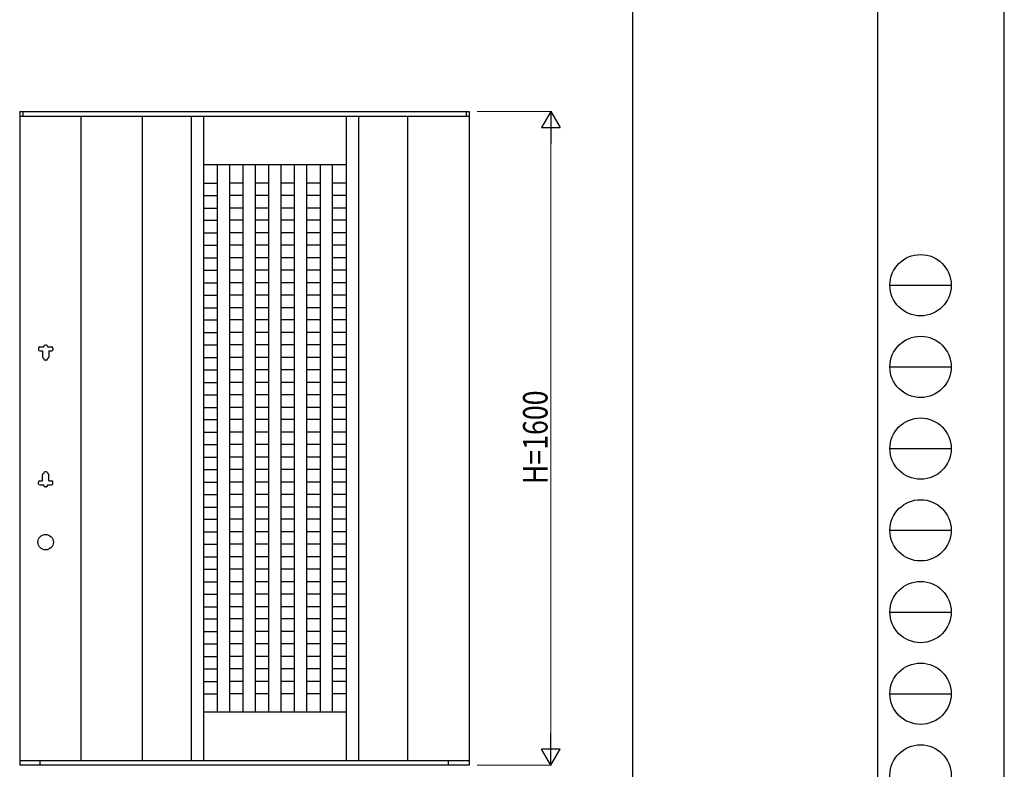
# Model space of a CAD drawing. Units: millimetres. Extents: x 0 to 8410, y 0 to 5940.
# Drawn here: x 6000 to 8410, y 1135 to 2970 of the extents above; entities that cross this region are included whole.
import ezdxf

# ---------------------------------------------------------------- set-up
doc = ezdxf.new("R2010")
doc.units = ezdxf.units.MM
for name, color, linetype, lineweight in [('YKK_A1', 4, 'Continuous', 30), ('YKK_D', 6, 'Continuous', 13), ('YKK_ZWAK', 7, 'Continuous', 30)]:
    doc.layers.add(name, color=color, linetype=linetype, lineweight=lineweight)
doc.styles.add('text-b', font='extslim2.shx', dxfattribs={"width": 0.8, "bigfont": 'extfont2.shx'})

msp = doc.modelspace()

# ---------------------------------------------------------------- linework, layer by layer
at = {"layer": 'YKK_A1'}
for p, q in [((7500.024183510183, 5545), (7500.024183510181, 544.9999582767491)), ((6000.024168609023, 2744.999979138361), (7100.024183510185, 2744.999979138361)), ((6000.024168609023, 2744.999979138361), (6000.024168609023, 1989.999979546294)), ((6000.024168609023, 2733.999978959547), (7100.024183510185, 2733.999978959539)), ((6007.324168717802, 2744.999979138338), (6007.324168717802, 2733.999978959517)), ((6150.024170844197, 2733.999978959547), (6150.024170844197, 1155.999958455541)), ((6300.024172334314, 2733.999978959547), (6300.024172334314, 1155.999958455541)), ((6420.024174122453, 2733.999978959547), (6420.024174122453, 1155.999958455541)), ((6450.024174569488, 2733.999978959547), (6450.024174569488, 1155.999958455541)), ((6800.024179784895, 1155.999958455541), (6800.024179784837, 2733.999978959547)), ((6830.024180231929, 1155.999958455541), (6830.024180231871, 2733.999978959547)), ((6950.02418202007, 1155.999958455541), (6950.02418202001, 2733.999978959547)), ((7092.724183401405, 2744.999979138346), (7092.724183401405, 2733.999978959532)), ((7100.024183510185, 2744.999979138361), (7100.024183510185, 1144.999958276734)), ((6800.024179784837, 2614.99997720121), (6450.02417456943, 2614.99997720121)), ((6484.024175031424, 1274.999960213885), (6484.024175031424, 2614.99997720121)), ((6514.024175478458, 1274.999960213885), (6514.024175478458, 2614.99997720121)), ((6547.024176148951, 1274.999960213885), (6547.024176148951, 2614.99997720121)), ((6577.024176595987, 1274.999960213885), (6577.024176595987, 2614.99997720121)), ((6610.024177057981, 1274.999960213885), (6610.024177057981, 2614.99997720121)), ((6640.024177505016, 1274.999960213885), (6640.024177505016, 2614.99997720121)), ((6673.024177966895, 1274.999960213885), (6673.024177966895, 2614.99997720121)), ((6703.02417841393, 1274.999960213885), (6703.02417841393, 2614.99997720121)), ((6736.024178875921, 1274.999960213885), (6736.024178875921, 2614.99997720121)), ((6766.024179322958, 1274.999960213885), (6766.024179322958, 2614.99997720121)), ((6450.02417456943, 2569.999979384215), (6484.024175031424, 2569.9999793842)), ((6547.024176148951, 2569.9999793842), (6514.024175687016, 2569.999979384215)), ((6610.024177057981, 2569.999979384215), (6577.024176595987, 2569.999979384215)), ((6673.024177966895, 2569.999979384215), (6640.024177505016, 2569.9999793842)), ((6736.024178875921, 2569.9999793842), (6703.02417841393, 2569.999979384215)), ((6800.024179784837, 2569.999979384215), (6766.024179322958, 2569.9999793842)), ((6450.02417456943, 2539.99997893718), (6484.024175031424, 2539.999978937166)), ((6547.024176148951, 2539.999978937166), (6514.024175687016, 2539.99997893718)), ((6610.024177057981, 2539.99997893718), (6577.024176595987, 2539.99997893718)), ((6673.024177966895, 2539.99997893718), (6640.024177505016, 2539.999978937166)), ((6736.024178875921, 2539.999978937166), (6703.02417841393, 2539.99997893718)), ((6800.024179784837, 2539.99997893718), (6766.024179322958, 2539.999978937166)), ((6450.02417456943, 2508.999978475244), (6484.024175031424, 2508.999978475229)), ((6547.024176148951, 2508.999978475229), (6514.024175687016, 2508.999978475244)), ((6610.024177057981, 2508.999978475244), (6577.024176595987, 2508.999978475244)), ((6673.024177966895, 2508.999978475244), (6640.024177505016, 2508.999978475229)), ((6736.024178875921, 2508.999978475229), (6703.02417841393, 2508.999978475244)), ((6800.024179784837, 2508.999978475244), (6766.024179322958, 2508.999978475229)), ((6450.02417456943, 2478.999978028209), (6484.024175031424, 2478.999978028195)), ((6547.024176148951, 2478.999978028195), (6514.024175687016, 2478.999978028209)), ((6610.024177057981, 2478.999978028209), (6577.024176595987, 2478.999978028209)), ((6673.024177966895, 2478.999978028209), (6640.024177505016, 2478.999978028195)), ((6736.024178875921, 2478.999978028195), (6703.02417841393, 2478.999978028209)), ((6800.024179784837, 2478.999978028209), (6766.024179322958, 2478.999978028195)), ((6450.02417456943, 2447.999977566273), (6484.024175031424, 2447.999977566259)), ((6547.024176148951, 2447.999977566259), (6514.024175687016, 2447.999977566273)), ((6610.024177057981, 2447.999977566273), (6577.024176595987, 2447.999977566273)), ((6673.024177966895, 2447.999977566273), (6640.024177505016, 2447.999977566259)), ((6736.024178875921, 2447.999977566259), (6703.02417841393, 2447.999977566273)), ((6800.024179784837, 2447.999977566273), (6766.024179322958, 2447.999977566259)), ((6450.02417456943, 2417.999977119239), (6484.024175031424, 2417.999977119224)), ((6547.024176148951, 2417.999977119224), (6514.024175687016, 2417.999977119239)), ((6610.024177057981, 2417.999977119239), (6577.024176595987, 2417.999977119239)), ((6673.024177966895, 2417.999977119239), (6640.024177505016, 2417.999977119224)), ((6736.024178875921, 2417.999977119224), (6703.02417841393, 2417.999977119239)), ((6800.024179784837, 2417.999977119239), (6766.024179322958, 2417.999977119224)), ((6450.02417456943, 2386.999976657302), (6484.024175031424, 2386.999976657288)), ((6547.024176148951, 2386.999976657288), (6514.024175687016, 2386.999976657302)), ((6610.024177057981, 2386.999976657302), (6577.024176595987, 2386.999976657302)), ((6673.024177966895, 2386.999976657302), (6640.024177505016, 2386.999976657288)), ((6736.024178875921, 2386.999976657288), (6703.02417841393, 2386.999976657302)), ((6800.024179784837, 2386.999976657302), (6766.024179322958, 2386.999976657288)), ((6450.02417456943, 2356.999976210268), (6484.024175031424, 2356.999976210253)), ((6547.024176148951, 2356.999976210253), (6514.024175687016, 2356.999976210268)), ((6610.024177057981, 2356.999976210268), (6577.024176595987, 2356.999976210268)), ((6673.024177966895, 2356.999976210268), (6640.024177505016, 2356.999976210253)), ((6736.024178875921, 2356.999976210253), (6703.02417841393, 2356.999976210268)), ((6800.024179784837, 2356.999976210268), (6766.024179322958, 2356.999976210253)), ((6450.02417456943, 2325.999975748331), (6484.024175031424, 2325.999975748317)), ((6547.024176148951, 2325.999975748317), (6514.024175687016, 2325.999975748331)), ((6610.024177057981, 2325.999975748331), (6577.024176595987, 2325.999975748331)), ((6673.024177966895, 2325.999975748331), (6640.024177505016, 2325.999975748317)), ((6736.024178875921, 2325.999975748317), (6703.02417841393, 2325.999975748331)), ((6800.024179784837, 2325.999975748331), (6766.024179322958, 2325.999975748317)), ((6450.02417456943, 2295.999975301297), (6484.024175031424, 2295.999975301282)), ((6547.024176148951, 2295.999975301282), (6514.024175687016, 2295.999975301297)), ((6610.024177057981, 2295.999975301297), (6577.024176595987, 2295.999975301297)), ((6673.024177966895, 2295.999975301297), (6640.024177505016, 2295.999975301282)), ((6736.024178875921, 2295.999975301282), (6703.02417841393, 2295.999975301297)), ((6800.024179784837, 2295.999975301297), (6766.024179322958, 2295.999975301282)), ((6450.02417456943, 2264.999974839361), (6484.024175031424, 2264.999974839346)), ((6547.024176148951, 2264.999974839346), (6514.024175687016, 2264.999974839361)), ((6610.024177057981, 2264.999974839361), (6577.024176595987, 2264.999974839361)), ((6673.024177966895, 2264.999974839361), (6640.024177505016, 2264.999974839346)), ((6736.024178875921, 2264.999974839346), (6703.02417841393, 2264.999974839361)), ((6800.024179784837, 2264.999974839361), (6766.024179322958, 2264.999974839346)), ((6450.02417456943, 2234.999974392326), (6484.024175031424, 2234.999974392311)), ((6547.024176148951, 2234.999974392311), (6514.024175687016, 2234.999974392326)), ((6610.024177057981, 2234.999974392326), (6577.024176595987, 2234.999974392326)), ((6673.024177966895, 2234.999974392326), (6640.024177505016, 2234.999974392311)), ((6736.024178875921, 2234.999974392311), (6703.02417841393, 2234.999974392326)), ((6800.024179784837, 2234.999974392326), (6766.024179322958, 2234.999974392311)), ((6450.02417456943, 2203.99997393039), (6484.024175031424, 2203.999973930375)), ((6547.024176148951, 2203.999973930375), (6514.024175687016, 2203.99997393039)), ((6610.024177057981, 2203.99997393039), (6577.024176595987, 2203.99997393039)), ((6673.024177966895, 2203.99997393039), (6640.024177505016, 2203.999973930375)), ((6736.024178875921, 2203.999973930375), (6703.02417841393, 2203.99997393039)), ((6800.024179784837, 2203.99997393039), (6766.024179322958, 2203.999973930375)), ((6450.02417456943, 2173.999973483355), (6484.024175031424, 2173.99997348334)), ((6547.024176148951, 2173.99997348334), (6514.024175687016, 2173.999973483355)), ((6610.024177057981, 2173.999973483355), (6577.024176595987, 2173.999973483355)), ((6673.024177966895, 2173.999973483355), (6640.024177505016, 2173.99997348334)), ((6736.024178875921, 2173.99997348334), (6703.02417841393, 2173.999973483355)), ((6800.024179784837, 2173.999973483355), (6766.024179322958, 2173.99997348334)), ((6450.02417456943, 2142.999973021419), (6484.024175031424, 2142.999973021405)), ((6547.024176148951, 2142.999973021405), (6514.024175687016, 2142.999973021419)), ((6610.024177057981, 2142.999973021419), (6577.024176595987, 2142.999973021419)), ((6673.024177966895, 2142.999973021419), (6640.024177505016, 2142.999973021405)), ((6736.024178875921, 2142.999973021405), (6703.02417841393, 2142.999973021419)), ((6800.024179784837, 2142.999973021419), (6766.024179322958, 2142.999973021405)), ((6450.02417456943, 2112.999972574384), (6484.024175031424, 2112.99997257437)), ((6547.024176148951, 2112.99997257437), (6514.024175687016, 2112.999972574384)), ((6610.024177057981, 2112.999972574384), (6577.024176595987, 2112.999972574384)), ((6673.024177966895, 2112.999972574384), (6640.024177505016, 2112.99997257437)), ((6736.024178875921, 2112.99997257437), (6703.02417841393, 2112.999972574384)), ((6800.024179784837, 2112.999972574384), (6766.024179322958, 2112.99997257437)), ((6450.02417456943, 2081.999972112448), (6484.024175031424, 2081.999972112434)), ((6547.024176148951, 2081.999972112434), (6514.024175687016, 2081.999972112448)), ((6610.024177057981, 2081.999972112448), (6577.024176595987, 2081.999972112448)), ((6673.024177966895, 2081.999972112448), (6640.024177505016, 2081.999972112434)), ((6736.024178875921, 2081.999972112434), (6703.02417841393, 2081.999972112448)), ((6800.024179784837, 2081.999972112448), (6766.024179322958, 2081.999972112434)), ((6450.02417456943, 2051.999971665413), (6484.024175031424, 2051.999971665399)), ((6547.024176148951, 2051.999971665399), (6514.024175687016, 2051.999971665413)), ((6610.024177057981, 2051.999971665413), (6577.024176595987, 2051.999971665413)), ((6673.024177966895, 2051.999971665413), (6640.024177505016, 2051.999971665399)), ((6736.024178875921, 2051.999971665399), (6703.02417841393, 2051.999971665413)), ((6800.024179784837, 2051.999971665413), (6766.024179322958, 2051.999971665399)), ((6450.02417456943, 2020.999971203477), (6484.024175031424, 2020.999971203463)), ((6547.024176148951, 2020.999971203463), (6514.024175687016, 2020.999971203477)), ((6610.024177057981, 2020.999971203477), (6577.024176595987, 2020.999971203477)), ((6673.024177966895, 2020.999971203477), (6640.024177505016, 2020.999971203463)), ((6736.024178875921, 2020.999971203463), (6703.02417841393, 2020.999971203477)), ((6800.024179784837, 2020.999971203477), (6766.024179322958, 2020.999971203463)), ((6000.024168609023, 1989.999979546294), (6000.024168609023, 1144.999958276734)), ((6450.02417456943, 1990.999970756442), (6484.024175031424, 1990.999970756428)), ((6547.024176148951, 1990.999970756428), (6514.024175687016, 1990.999970756442)), ((6610.024177057981, 1990.999970756442), (6577.024176595987, 1990.999970756442)), ((6673.024177966895, 1990.999970756442), (6640.024177505016, 1990.999970756428)), ((6736.024178875921, 1990.999970756428), (6703.02417841393, 1990.999970756442)), ((6800.024179784837, 1990.999970756442), (6766.024179322958, 1990.999970756428)), ((6450.02417456943, 1959.999970294506), (6484.024175031424, 1959.999970294492)), ((6547.024176148951, 1959.999970294492), (6514.024175687016, 1959.999970294506)), ((6610.024177057981, 1959.999970294506), (6577.024176595987, 1959.999970294506)), ((6673.024177966895, 1959.999970294506), (6640.024177505016, 1959.999970294492)), ((6736.024178875921, 1959.999970294492), (6703.02417841393, 1959.999970294506)), ((6800.024179784837, 1959.999970294506), (6766.024179322958, 1959.999970294492)), ((6450.02417456943, 1929.999969847472), (6484.024175031424, 1929.999969847457)), ((6547.024176148951, 1929.999969847457), (6514.024175687016, 1929.999969847472)), ((6610.024177057981, 1929.999969847472), (6577.024176595987, 1929.999969847472)), ((6673.024177966895, 1929.999969847472), (6640.024177505016, 1929.999969847457)), ((6736.024178875921, 1929.999969847457), (6703.02417841393, 1929.999969847472)), ((6800.024179784837, 1929.999969847472), (6766.024179322958, 1929.999969847457)), ((6450.02417456943, 1898.999969385535), (6484.024175031424, 1898.999969385521)), ((6547.024176148951, 1898.999969385521), (6514.024175687016, 1898.999969385535)), ((6610.024177057981, 1898.999969385535), (6577.024176595987, 1898.999969385535)), ((6673.024177966895, 1898.999969385535), (6640.024177505016, 1898.999969385521)), ((6736.024178875921, 1898.999969385521), (6703.02417841393, 1898.999969385535)), ((6800.024179784837, 1898.999969385535), (6766.024179322958, 1898.999969385521)), ((6450.02417456943, 1868.999968938501), (6484.024175031424, 1868.999968938486)), ((6547.024176148951, 1868.999968938486), (6514.024175687016, 1868.999968938501)), ((6610.024177057981, 1868.999968938501), (6577.024176595987, 1868.999968938501)), ((6673.024177966895, 1868.999968938501), (6640.024177505016, 1868.999968938486)), ((6736.024178875921, 1868.999968938486), (6703.02417841393, 1868.999968938501)), ((6800.024179784837, 1868.999968938501), (6766.024179322958, 1868.999968938486)), ((6450.02417456943, 1837.999968476565), (6484.024175031424, 1837.99996847655)), ((6547.024176148951, 1837.99996847655), (6514.024175687016, 1837.999968476565)), ((6610.024177057981, 1837.999968476565), (6577.024176595987, 1837.999968476565)), ((6673.024177966895, 1837.999968476565), (6640.024177505016, 1837.99996847655)), ((6736.024178875921, 1837.99996847655), (6703.02417841393, 1837.999968476565)), ((6800.024179784837, 1837.999968476565), (6766.024179322958, 1837.99996847655)), ((6450.02417456943, 1807.99996802953), (6484.024175031424, 1807.999968029515)), ((6547.024176148951, 1807.999968029515), (6514.024175687016, 1807.99996802953)), ((6610.024177057981, 1807.99996802953), (6577.024176595987, 1807.99996802953)), ((6673.024177966895, 1807.99996802953), (6640.024177505016, 1807.999968029515)), ((6736.024178875921, 1807.999968029515), (6703.02417841393, 1807.99996802953)), ((6800.024179784837, 1807.99996802953), (6766.024179322958, 1807.999968029515)), ((6450.02417456943, 1776.999967567594), (6484.024175031424, 1776.999967567579)), ((6547.024176148951, 1776.999967567579), (6514.024175687016, 1776.999967567594)), ((6610.024177057981, 1776.999967567594), (6577.024176595987, 1776.999967567594)), ((6673.024177966895, 1776.999967567594), (6640.024177505016, 1776.999967567579)), ((6736.024178875921, 1776.999967567579), (6703.02417841393, 1776.999967567594)), ((6800.024179784837, 1776.999967567594), (6766.024179322958, 1776.999967567579)), ((6450.02417456943, 1746.999967120559), (6484.024175031424, 1746.999967120544)), ((6547.024176148951, 1746.999967120544), (6514.024175687016, 1746.999967120559)), ((6610.024177057981, 1746.999967120559), (6577.024176595987, 1746.999967120559)), ((6673.024177966895, 1746.999967120559), (6640.024177505016, 1746.999967120544)), ((6736.024178875921, 1746.999967120544), (6703.02417841393, 1746.999967120559)), ((6800.024179784837, 1746.999967120559), (6766.024179322958, 1746.999967120544)), ((6450.02417456943, 1715.999966658623), (6484.024175031424, 1715.999966658608)), ((6547.024176148951, 1715.999966658608), (6514.024175687016, 1715.999966658623)), ((6610.024177057981, 1715.999966658623), (6577.024176595987, 1715.999966658623)), ((6673.024177966895, 1715.999966658623), (6640.024177505016, 1715.999966658608)), ((6736.024178875921, 1715.999966658608), (6703.02417841393, 1715.999966658623)), ((6800.024179784837, 1715.999966658623), (6766.024179322958, 1715.999966658608)), ((6450.02417456943, 1685.999966211588), (6484.024175031424, 1685.999966211573)), ((6547.024176148951, 1685.999966211573), (6514.024175687016, 1685.999966211588)), ((6610.024177057981, 1685.999966211588), (6577.024176595987, 1685.999966211588)), ((6673.024177966895, 1685.999966211588), (6640.024177505016, 1685.999966211573)), ((6736.024178875921, 1685.999966211573), (6703.02417841393, 1685.999966211588)), ((6800.024179784837, 1685.999966211588), (6766.024179322958, 1685.999966211573)), ((6450.02417456943, 1654.999965749652), (6484.024175031424, 1654.999965749638)), ((6547.024176148951, 1654.999965749638), (6514.024175687016, 1654.999965749652)), ((6610.024177057981, 1654.999965749652), (6577.024176595987, 1654.999965749652)), ((6673.024177966895, 1654.999965749652), (6640.024177505016, 1654.999965749638)), ((6736.024178875921, 1654.999965749638), (6703.02417841393, 1654.999965749652)), ((6800.024179784837, 1654.999965749652), (6766.024179322958, 1654.999965749638)), ((6450.02417456943, 1624.999965302617), (6484.024175031424, 1624.999965302603)), ((6547.024176148951, 1624.999965302603), (6514.024175687016, 1624.999965302617)), ((6610.024177057981, 1624.999965302617), (6577.024176595987, 1624.999965302617)), ((6673.024177966895, 1624.999965302617), (6640.024177505016, 1624.999965302603)), ((6736.024178875921, 1624.999965302603), (6703.02417841393, 1624.999965302617)), ((6800.024179784837, 1624.999965302617), (6766.024179322958, 1624.999965302603)), ((6450.02417456943, 1593.999964840681), (6484.024175031424, 1593.999964840667)), ((6547.024176148951, 1593.999964840667), (6514.024175687016, 1593.999964840681)), ((6610.024177057981, 1593.999964840681), (6577.024176595987, 1593.999964840681)), ((6673.024177966895, 1593.999964840681), (6640.024177505016, 1593.999964840667)), ((6736.024178875921, 1593.999964840667), (6703.02417841393, 1593.999964840681)), ((6800.024179784837, 1593.999964840681), (6766.024179322958, 1593.999964840667)), ((6450.02417456943, 1563.999964393646), (6484.024175031424, 1563.999964393632)), ((6547.024176148951, 1563.999964393632), (6514.024175687016, 1563.999964393646)), ((6610.024177057981, 1563.999964393646), (6577.024176595987, 1563.999964393646)), ((6673.024177966895, 1563.999964393646), (6640.024177505016, 1563.999964393632)), ((6736.024178875921, 1563.999964393632), (6703.02417841393, 1563.999964393646)), ((6800.024179784837, 1563.999964393646), (6766.024179322958, 1563.999964393632)), ((6450.02417456943, 1532.99996393171), (6484.024175031424, 1532.999963931696)), ((6547.024176148951, 1532.999963931696), (6514.024175687016, 1532.99996393171)), ((6610.024177057981, 1532.99996393171), (6577.024176595987, 1532.99996393171)), ((6673.024177966895, 1532.99996393171), (6640.024177505016, 1532.999963931696)), ((6736.024178875921, 1532.999963931696), (6703.02417841393, 1532.99996393171)), ((6800.024179784837, 1532.99996393171), (6766.024179322958, 1532.999963931696)), ((6450.02417456943, 1502.999963484676), (6484.024175031424, 1502.999963484661)), ((6547.024176148951, 1502.999963484661), (6514.024175687016, 1502.999963484676)), ((6610.024177057981, 1502.999963484676), (6577.024176595987, 1502.999963484676)), ((6673.024177966895, 1502.999963484676), (6640.024177505016, 1502.999963484661)), ((6736.024178875921, 1502.999963484661), (6703.02417841393, 1502.999963484676)), ((6800.024179784837, 1502.999963484676), (6766.024179322958, 1502.999963484661)), ((6450.02417456943, 1471.99996302274), (6484.024175031424, 1471.999963022725)), ((6547.024176148951, 1471.999963022725), (6514.024175687016, 1471.99996302274)), ((6610.024177057981, 1471.99996302274), (6577.024176595987, 1471.99996302274)), ((6673.024177966895, 1471.99996302274), (6640.024177505016, 1471.999963022725)), ((6736.024178875921, 1471.999963022725), (6703.02417841393, 1471.99996302274)), ((6800.024179784837, 1471.99996302274), (6766.024179322958, 1471.999963022725)), ((6450.02417456943, 1441.999962575705), (6484.024175031424, 1441.99996257569)), ((6547.024176148951, 1441.99996257569), (6514.024175687016, 1441.999962575705)), ((6610.024177057981, 1441.999962575705), (6577.024176595987, 1441.999962575705)), ((6673.024177966895, 1441.999962575705), (6640.024177505016, 1441.99996257569)), ((6736.024178875921, 1441.99996257569), (6703.02417841393, 1441.999962575705)), ((6800.024179784837, 1441.999962575705), (6766.024179322958, 1441.99996257569)), ((6450.02417456943, 1410.999962113769), (6484.024175031424, 1410.999962113754)), ((6547.024176148951, 1410.999962113754), (6514.024175687016, 1410.999962113769)), ((6610.024177057981, 1410.999962113769), (6577.024176595987, 1410.999962113769)), ((6673.024177966895, 1410.999962113769), (6640.024177505016, 1410.999962113754)), ((6736.024178875921, 1410.999962113754), (6703.02417841393, 1410.999962113769)), ((6800.024179784837, 1410.999962113769), (6766.024179322958, 1410.999962113754)), ((6450.02417456943, 1380.999961666734), (6484.024175031424, 1380.999961666719)), ((6547.024176148951, 1380.999961666719), (6514.024175687016, 1380.999961666734)), ((6610.024177057981, 1380.999961666734), (6577.024176595987, 1380.999961666734)), ((6673.024177966895, 1380.999961666734), (6640.024177505016, 1380.999961666719)), ((6736.024178875921, 1380.999961666719), (6703.02417841393, 1380.999961666734)), ((6800.024179784837, 1380.999961666734), (6766.024179322958, 1380.999961666719)), ((6450.02417456943, 1349.999961204798), (6484.024175031424, 1349.999961204783)), ((6547.024176148951, 1349.999961204783), (6514.024175687016, 1349.999961204798)), ((6610.024177057981, 1349.999961204798), (6577.024176595987, 1349.999961204798)), ((6673.024177966895, 1349.999961204798), (6640.024177505016, 1349.999961204783)), ((6736.024178875921, 1349.999961204783), (6703.02417841393, 1349.999961204798)), ((6800.024179784837, 1349.999961204798), (6766.024179322958, 1349.999961204783)), ((6450.02417456943, 1319.999960757763), (6484.024175031424, 1319.999960757749)), ((6547.024176148951, 1319.999960757749), (6514.024175687016, 1319.999960757763)), ((6610.024177057981, 1319.999960757763), (6577.024176595987, 1319.999960757763)), ((6673.024177966895, 1319.999960757763), (6640.024177505016, 1319.999960757749)), ((6736.024178875921, 1319.999960757749), (6703.02417841393, 1319.999960757763)), ((6800.024179784837, 1319.999960757763), (6766.024179322958, 1319.999960757749)), ((6800.024179784837, 1274.999960213885), (6450.02417456943, 1274.999960213885)), ((7100.024183510185, 1155.999958455541), (6000.024168609023, 1155.999958455541)), ((7100.024183510185, 1144.999958276734), (6000.024168609023, 1144.999958276734)), ((6050.524168609022, 1144.999958276734), (6050.524168609022, 1155.999958455541)), ((7049.52399547703, 1144.999958276734), (7049.52399547703, 1155.999958455541))]:
    msp.add_line(p, q, dxfattribs=at)
at = {"layer": 'YKK_A1', "ltscale": 2}
for p, q in [((6049.023809935798, 2168.999958455548), (6059.273809935798, 2168.999958455548)), ((6059.273809935798, 2170.499958455548), (6059.273809935798, 2168.999958455548)), ((6064.773809935801, 2173.499958455546), (6062.273809935798, 2173.499958455548)), ((6067.773809935798, 2170.499958455546), (6067.773809935798, 2168.999958455548)), ((6067.773809935798, 2168.999958455548), (6078.023809935798, 2168.999958455548)), ((6068.153451262575, 2168.999958455548), (6078.403451262575, 2168.999958455548)), ((6046.023809935798, 2165.999958455548), (6046.023809935798, 2161.999958455548)), ((6049.023809935798, 2158.999958455548), (6055.523809935798, 2158.999958455548)), ((6055.523809935798, 2158.999958455548), (6055.523809935798, 2143.999958455548)), ((6071.523809935798, 2158.999958455548), (6071.523809935798, 2143.999958455548)), ((6071.523809935798, 2158.999958455548), (6078.023809935798, 2158.999958455548)), ((6071.903451262575, 2158.999958455548), (6078.403451262575, 2158.999958455548)), ((6081.023809935798, 2165.999958455548), (6081.023809935798, 2161.999958455548)), ((6059.273809935798, 2140.999958455548), (6058.523809935798, 2140.999958455548)), ((6059.273809935798, 2139.499958455548), (6059.273809935798, 2140.999958455548)), ((6064.773809935798, 2136.499958455548), (6062.273809935798, 2136.499958455548)), ((6067.773809935798, 2139.499958455548), (6067.773809935798, 2140.999958455548)), ((6068.523809935798, 2140.999958455548), (6067.773809935798, 2140.999958455548)), ((6055.523809935798, 1840.999958455548), (6055.523809935798, 1855.999958455548)), ((6059.273809935798, 1858.999958455548), (6058.523809935798, 1858.999958455548)), ((6059.273809935798, 1860.499958455548), (6059.273809935798, 1858.999958455548)), ((6064.773809935798, 1863.499958455548), (6062.273809935798, 1863.499958455548)), ((6067.773809935798, 1860.499958455548), (6067.773809935798, 1858.999958455548)), ((6068.523809935798, 1858.999958455548), (6067.773809935798, 1858.999958455548)), ((6071.523809935798, 1840.999958455548), (6071.523809935798, 1855.999958455548)), ((6046.023809935798, 1833.999958455548), (6046.023809935798, 1837.999958455548)), ((6049.023809935798, 1840.999958455548), (6055.523809935798, 1840.999958455548)), ((6071.523809935798, 1840.999958455548), (6078.023809935798, 1840.999958455548)), ((6071.903451262575, 1840.999958455548), (6078.403451262575, 1840.999958455548)), ((6081.023809935798, 1833.999958455548), (6081.023809935798, 1837.999958455548)), ((6049.023809935798, 1830.999958455548), (6059.273809935798, 1830.999958455548)), ((6059.273809935798, 1829.499958455548), (6059.273809935798, 1830.999958455548)), ((6064.773809935801, 1826.49995845555), (6062.273809935798, 1826.499958455548)), ((6067.773809935798, 1829.499958455549), (6067.773809935798, 1830.999958455548)), ((6067.773809935798, 1830.999958455548), (6078.023809935798, 1830.999958455548)), ((6068.153451262575, 1830.999958455548), (6078.403451262575, 1830.999958455548))]:
    msp.add_line(p, q, dxfattribs=at)
at = {"layer": 'YKK_A1'}
msp.add_circle((6063.523809935798, 1690.999958455548), 19, dxfattribs=at)
at = {"layer": 'YKK_A1', "ltscale": 2}
for centre, start, end in [((6049.023809935798, 2165.999958455548), 90, 180), ((6062.273809935798, 2170.499958455548), 90, 180), ((6064.773809935798, 2170.499958455546), 0, 90), ((6078.023809935798, 2165.999958455548), 0, 90), ((6049.023809935798, 2161.999958455548), 180, 270), ((6078.023809935798, 2161.999958455548), 270, 0), ((6058.523809935798, 2143.999958455548), 180, 270), ((6062.273809935798, 2139.499958455548), 180, 270), ((6064.773809935798, 2139.499958455548), 270, 0), ((6068.523809935798, 2143.999958455548), 270, 0), ((6058.523809935798, 1855.999958455548), 90, 180), ((6062.273809935798, 1860.499958455548), 90, 180), ((6064.773809935798, 1860.499958455548), 0, 90), ((6068.523809935798, 1855.999958455548), 0, 90), ((6049.023809935798, 1837.999958455548), 90, 180), ((6049.023809935798, 1833.999958455548), 180, 270), ((6078.023809935798, 1837.999958455548), 0, 90), ((6078.023809935798, 1833.999958455548), 270, 0), ((6062.273809935798, 1829.499958455548), 180, 270), ((6064.773809935798, 1829.499958455549), 270, 0)]:
    msp.add_arc(centre, 3, start, end, dxfattribs=at)
at = {"layer": 'YKK_D'}
for p, q in [((7120.024183510185, 2744.999979138361), (7301.024183510243, 2744.999979138362)), ((7300.024183510243, 2699.999979138361), (7300.024183510244, 1189.999958276735)), ((7120.024183510185, 1144.999958276735), (7301.024183510245, 1144.999958276735))]:
    msp.add_line(p, q, dxfattribs=at)
at = {"layer": 'YKK_D', "lineweight": -2}
for p, q in [((7300.024183510243, 2744.999979138362), (7277.524183510249, 2706.028835968059)), ((7300.024183510243, 2744.999979138362), (7322.524183510238, 2706.028835968059)), ((7300.024183510243, 2744.999979138362), (7300.024183510243, 2667.057692797757)), ((7277.524183510249, 2706.028835968059), (7322.524183510238, 2706.028835968059)), ((7300.024183510244, 1144.999958276735), (7300.024183510244, 1222.94224461734)), ((7300.024183510244, 1144.999958276735), (7277.524183510252, 1183.971101447037)), ((7322.52418351024, 1183.971101447037), (7277.524183510252, 1183.971101447037)), ((7300.024183510244, 1144.999958276735), (7322.52418351024, 1183.971101447037))]:
    msp.add_line(p, q, dxfattribs=at)
at = {"layer": 'YKK_ZWAK'}
for p, q in [((8410, 0), (8410, 5940)), ((8100.019807558352, 5745), (8100.019807558355, 445)), ((8130.019807558353, 2320), (8280.01980755835, 2320)), ((8130.019807558353, 2120), (8280.01980755835, 2120)), ((8130.019807558353, 1920), (8280.01980755835, 1920)), ((8130.019807558353, 1720), (8280.01980755835, 1720)), ((8130.019807558353, 1520), (8280.01980755835, 1520)), ((8130.019807558353, 1320), (8280.01980755835, 1320))]:
    msp.add_line(p, q, dxfattribs=at)
for centre in [(8205.019807558352, 2320), (8205.019807558352, 2120), (8205.019807558352, 1920), (8205.019807558352, 1720), (8205.019807558352, 1520), (8205.019807558352, 1320), (8205.019807558352, 1120)]:
    msp.add_circle(centre, 75, dxfattribs=at)

# ---------------------------------------------------------------- texts
at = {"layer": 'YKK_D', "style": 'text-b', "width": 0.8}
msp.add_text('H=1600', height=60, rotation=90, dxfattribs=at).set_placement((7292.024183510243, 1832.999968707546))

doc.saveas('drawing.dxf')
